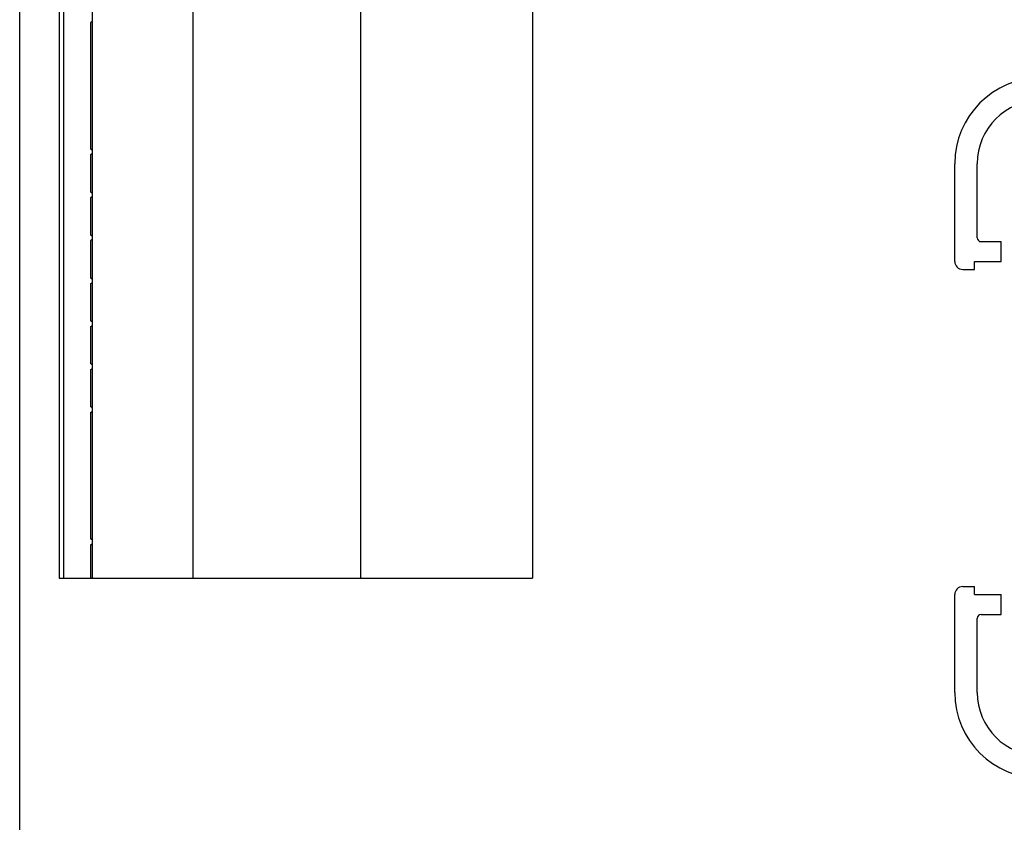
# Model space of a CAD drawing. Units: millimetres. Extents: x 302 to 512, y 53 to 350.
# Drawn here: x 302 to 376, y 114 to 175 of the extents above; entities that cross this region are included whole.
import ezdxf

# ---------------------------------------------------------------- set-up
doc = ezdxf.new("R2010")
doc.units = ezdxf.units.MM
doc.linetypes.add('C_SOLID_M', pattern=[0])

# ---------------------------------------------------------------- blocks, each defined once
blk = doc.blocks.new('A$C36146983')
at = {"color": 7, "linetype": 'C_SOLID_M', "true_color": 0xffffff}
for p, q in [((0, 39.1), (0, 46.5)), ((1.7, 40.9), (1.7, 46.5)), ((2, 40.6), (3.5, 40.6)), ((3.5, 39.1), (3.5, 40.6)), ((1.5, 39.1), (3.5, 39.1)), ((1.5, 38.5), (1.5, 39.1)), ((0.6, 38.5), (1.5, 38.5)), ((0.6, 14.5), (1.5, 14.5)), ((1.5, 13.9), (1.5, 14.5)), ((0, 6.5), (0, 13.9)), ((1.5, 13.9), (3.5, 13.9)), ((3.5, 12.4), (3.5, 13.9)), ((1.7, 6.5), (1.7, 12.1)), ((2, 12.4), (3.5, 12.4))]:
    blk.add_line(p, q, dxfattribs=at)
for centre, radius, start, end in [((6.5, 46.5), 6.5, 90.00001, 180), ((6.5, 46.5), 4.8, 90.00001, 180), ((2, 40.9), 0.3, 180, 270), ((0.6, 39.1), 0.6, 180, 270), ((0.6, 13.9), 0.6, 90.00001, 180), ((2, 12.1), 0.3, 90.00001, 180), ((6.5, 6.5), 6.5, 180, 270), ((6.5, 6.5), 4.8, 180, 269.99999)]:
    blk.add_arc(centre, radius, start, end, dxfattribs=at)
blk = doc.blocks.new('A$C25685CCE')
blk.add_blockref('A$C36146983', (0, 0))

msp = doc.modelspace()

# ---------------------------------------------------------------- linework, layer by layer
for p, q in [((301.869, 53.313), (301.869, 350.313)), ((304.848, 177.509), (304.848, 132.509)), ((305.176, 177.509), (305.176, 132.509)), ((307.348, 177.509), (307.348, 132.509)), ((314.969, 177.509), (314.969, 132.509)), ((327.648, 177.509), (327.648, 132.509)), ((340.648, 177.509), (340.648, 132.509)), ((307.348, 174.617), (307.229, 174.531)), ((307.229, 174.531), (307.229, 164.987)), ((307.229, 164.987), (307.348, 164.902)), ((307.348, 164.617), (307.229, 164.531)), ((307.229, 164.531), (307.229, 161.737)), ((307.229, 161.737), (307.348, 161.652)), ((307.348, 161.367), (307.229, 161.281)), ((307.229, 161.281), (307.229, 158.487)), ((307.229, 158.487), (307.348, 158.402)), ((307.348, 158.117), (307.229, 158.031)), ((307.229, 158.031), (307.229, 155.237)), ((307.229, 155.237), (307.348, 155.152)), ((307.229, 154.781), (307.348, 154.867)), ((307.229, 154.781), (307.229, 151.987)), ((307.348, 151.902), (307.229, 151.987)), ((307.229, 151.531), (307.348, 151.617)), ((307.229, 151.531), (307.229, 148.737)), ((307.348, 148.652), (307.229, 148.737)), ((307.229, 148.281), (307.348, 148.367)), ((307.229, 148.281), (307.229, 145.487)), ((307.348, 145.402), (307.229, 145.487)), ((307.229, 145.031), (307.348, 145.117)), ((307.229, 145.031), (307.229, 135.487)), ((307.348, 135.402), (307.229, 135.487)), ((307.229, 135.031), (307.348, 135.117)), ((307.229, 135.031), (307.229, 132.509)), ((304.848, 132.509), (340.648, 132.509))]:
    msp.add_line(p, q)

# ---------------------------------------------------------------- block references
at = {"color": 7, "linetype": 'Continuous', "true_color": 0xffffff}
msp.add_blockref('A$C25685CCE', (372.585, 117.366), dxfattribs=at)

doc.saveas('drawing.dxf')
